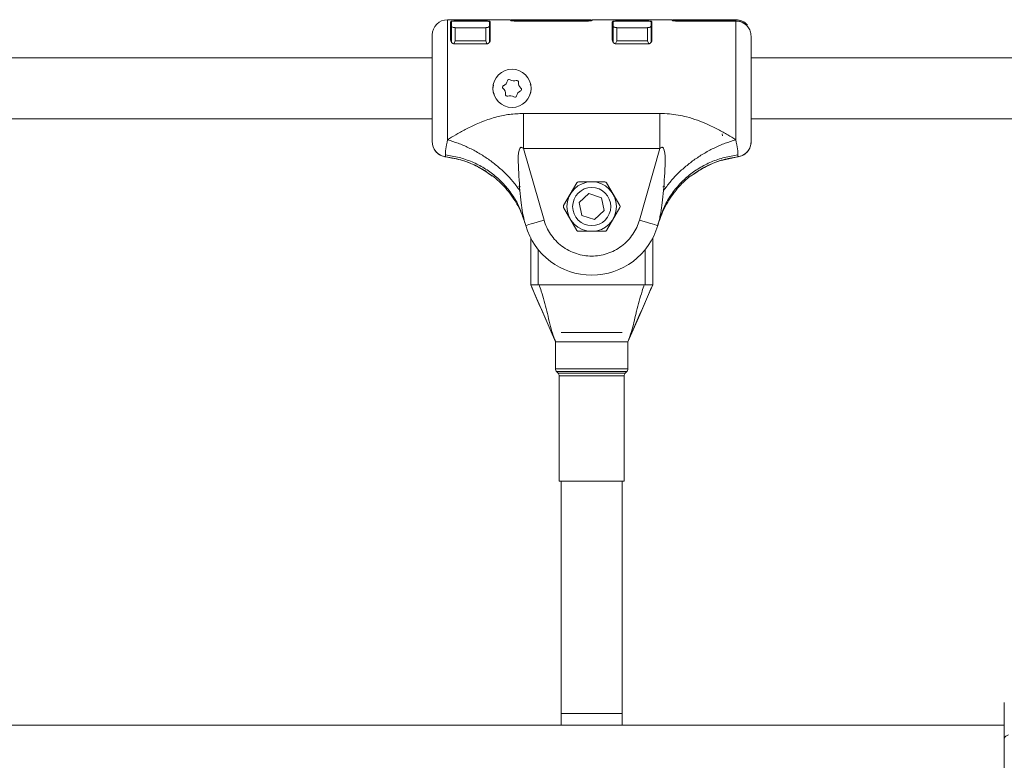
# Model space of a CAD drawing. Units: millimetres. Extents: x -5020 to 8189, y -8877 to 1950.
# Drawn here: x 3000 to 3258, y -2599 to -2405 of the extents above; entities that cross this region are included whole.
import ezdxf

# ---------------------------------------------------------------- set-up
doc = ezdxf.new("R2010")
doc.units = ezdxf.units.MM
doc.header["$MEASUREMENT"] = 0
doc.layers.add('PRO_Equipment', color=7, linetype='Continuous', lineweight=20)

msp = doc.modelspace()

# ---------------------------------------------------------------- linework, layer by layer
at = {"layer": 'PRO_Equipment'}
for p, q in [((3128.7, -2405.08), (3112.2, -2405.08)), ((3112.2, -2405.08), (3112.2, -2436.59)), ((3113, -2410.42), (3113, -2405.65)), ((3113, -2405.92), (3113.2, -2405.92)), ((3113.2, -2406.71), (3113.2, -2405.65)), ((3114, -2405.41), (3122.4, -2405.41)), ((3114.2, -2405.42), (3122.2, -2405.42)), ((3123.2, -2406.71), (3123.2, -2405.65)), ((3123.2, -2405.92), (3123.4, -2405.92)), ((3123.4, -2405.65), (3123.4, -2410.42)), ((3128.7, -2405.25), (3128.7, -2405.08)), ((3149.9, -2405.08), (3128.9, -2405.08)), ((3128.9, -2405.08), (3128.9, -2405.24)), ((3149.1, -2405.42), (3129.7, -2405.42)), ((3129.9, -2405.41), (3148.9, -2405.41)), ((3149.9, -2405.24), (3149.9, -2405.08)), ((3171.1, -2405.08), (3150.1, -2405.08)), ((3150.1, -2405.25), (3150.1, -2405.08)), ((3155.4, -2410.42), (3155.4, -2405.65)), ((3155.4, -2405.92), (3155.6, -2405.92)), ((3155.6, -2406.71), (3155.6, -2405.65)), ((3156.4, -2405.41), (3164.8, -2405.41)), ((3156.6, -2405.42), (3164.6, -2405.42)), ((3165.6, -2406.71), (3165.6, -2405.65)), ((3165.6, -2405.92), (3165.8, -2405.92)), ((3165.8, -2405.65), (3165.8, -2410.42)), ((3171.1, -2405.25), (3171.1, -2405.08)), ((3187.8, -2405.08), (3171.3, -2405.08)), ((3171.3, -2405.08), (3171.3, -2405.24)), ((3187.8, -2405.42), (3172.1, -2405.42)), ((3172.3, -2405.41), (3187.8, -2405.41)), ((3187.8, -2405.41), (3187.8, -2405.08)), ((3187.8, -2436.59), (3187.8, -2405.42)), ((3190.66, -2406.63), (3189.72, -2405.92)), ((3113, -2407.53), (3113.2, -2407.76)), ((3113.2, -2410.99), (3113.2, -2406.71)), ((3114.2, -2407.17), (3122.2, -2407.17)), ((3114.2, -2410.6), (3114.2, -2407.17)), ((3122.2, -2407.17), (3122.2, -2410.6)), ((3123.2, -2410.99), (3123.2, -2406.71)), ((3123.2, -2407.76), (3123.4, -2407.53)), ((3155.4, -2407.53), (3155.6, -2407.76)), ((3155.6, -2410.99), (3155.6, -2406.71)), ((3156.6, -2407.17), (3164.6, -2407.17)), ((3156.6, -2410.6), (3156.6, -2407.17)), ((3164.6, -2407.17), (3164.6, -2410.6)), ((3165.6, -2410.99), (3165.6, -2406.71)), ((3165.6, -2407.76), (3165.8, -2407.53)), ((3108.2, -2409.08), (3108.2, -2437.08)), ((3108.2, -2409.37), (3108.2, -2415.08)), ((3114.2, -2410.6), (3113.86, -2411.4)), ((3122.4, -2411.42), (3114, -2411.42)), ((3122.2, -2410.6), (3114.2, -2410.6)), ((3122.54, -2411.4), (3122.2, -2410.6)), ((3156.6, -2410.6), (3156.28, -2411.34)), ((3164.8, -2411.42), (3156.4, -2411.42)), ((3164.6, -2410.6), (3156.6, -2410.6)), ((3164.94, -2411.4), (3164.6, -2410.6)), ((3108.2, -2415.08), (2891.8, -2415.08)), ((3408.2, -2415.08), (3191.8, -2415.08)), ((2891.8, -2431.08), (3108.2, -2431.08)), ((3132.11, -2429.68), (3132.11, -2438.86)), ((3132.11, -2429.68), (3167.89, -2429.68)), ((3191.8, -2431.08), (3408.2, -2431.08)), ((3184.23, -2435), (3184.3, -2435.54)), ((3137.5, -2457.66), (3132.11, -2438.86)), ((3132.11, -2438.86), (3167.89, -2438.86)), ((3167.89, -2438.86), (3162.5, -2457.66)), ((3111.7, -2440.99), (3111.66, -2440.54)), ((3111.71, -2441.05), (3111.7, -2440.99)), ((3113.36, -2441.38), (3111.71, -2441.05)), ((3188.29, -2441.05), (3183.99, -2441.98)), ((3188.34, -2440.54), (3188.29, -2441.05)), ((3123.9, -2446.05), (3123.39, -2445.73)), ((3124, -2445.99), (3124, -2445.99)), ((3153.46, -2447.58), (3146.54, -2447.58)), ((3176, -2445.99), (3176, -2445.99)), ((3131.33, -2448.88), (3130.84, -2448.7)), ((3146.1, -2447.83), (3142.64, -2453.83)), ((3157.36, -2453.83), (3153.9, -2447.83)), ((3168.67, -2448.88), (3169.16, -2448.7)), ((3149.29, -2450.69), (3146.71, -2453)), ((3152.58, -2451.77), (3149.29, -2450.69)), ((3153.29, -2455.16), (3152.58, -2451.77)), ((3142.64, -2454.33), (3146.1, -2460.33)), ((3146.71, -2453), (3147.42, -2456.39)), ((3150.71, -2457.47), (3153.29, -2455.16)), ((3153.9, -2460.33), (3157.36, -2454.33)), ((3131.68, -2456.01), (3132.32, -2457.73)), ((3132.17, -2457.03), (3132.32, -2457.73)), ((3132.32, -2457.73), (3132.7, -2459.04)), ((3147.42, -2456.39), (3150.71, -2457.47)), ((3167.3, -2459.04), (3167.68, -2457.73)), ((3168.32, -2456.01), (3167.68, -2457.73)), ((3167.83, -2457.03), (3167.68, -2457.73)), ((3146.54, -2460.58), (3153.46, -2460.58)), ((3134, -2462.32), (3134, -2474.58)), ((3166, -2474.58), (3166, -2462.32)), ((3136, -2465.39), (3136, -2474.58)), ((3164, -2474.58), (3164, -2465.39)), ((3136, -2474.58), (3134, -2474.58)), ((3136, -2474.58), (3164, -2474.58)), ((3136.21, -2474.58), (3163.79, -2474.58)), ((3166, -2474.58), (3164, -2474.58)), ((3158, -2487.08), (3142, -2487.08)), ((3140.5, -2489.58), (3140.5, -2496.66)), ((3140.5, -2489.58), (3159.5, -2489.58)), ((3159.43, -2489.58), (3140.57, -2489.58)), ((3159.5, -2496.66), (3159.5, -2489.58)), ((3140.5, -2496.66), (3159.5, -2496.66)), ((3140.79, -2497.37), (3141.21, -2497.78)), ((3140.79, -2497.37), (3159.21, -2497.37)), ((3141.21, -2497.78), (3158.79, -2497.78)), ((3141.5, -2498.49), (3141.5, -2526.08)), ((3141.5, -2498.49), (3158.5, -2498.49)), ((3158.5, -2526.08), (3158.5, -2498.49)), ((3158.79, -2497.78), (3159.21, -2497.37)), ((3141.5, -2526.08), (3158.5, -2526.08)), ((3142, -2526.08), (3142, -2590.08)), ((3142, -2526.08), (3142, -2587.08)), ((3158, -2590.08), (3158, -2526.08)), ((3158, -2587.08), (3158, -2526.08)), ((3150, -2587.08), (3142, -2587.08)), ((3158, -2587.08), (3150, -2587.08)), ((3258.2, -2590.08), (2741.8, -2590.08)), ((3258.2, -2593.55), (3258.2, -2595.46))]:
    msp.add_line(p, q, dxfattribs=at)
for points in [[(3132.7, -2459.04), (3132.79, -2459.01), (3133.06, -2458.93), (3133.51, -2458.81), (3134.1, -2458.63), (3134.83, -2458.43), (3135.66, -2458.19), (3136.57, -2457.93), (3137.5, -2457.66)], [(3162.5, -2457.66), (3163.43, -2457.93), (3164.34, -2458.19), (3165.17, -2458.43), (3165.89, -2458.63), (3166.49, -2458.81), (3166.94, -2458.93), (3167.21, -2459.01), (3167.3, -2459.04)], [(3134.36, -2475.41), (3134.36, -2475.41), (3134.35, -2475.37), (3134, -2474.58)]]:
    msp.add_lwpolyline(points, dxfattribs=at)
at = {"layer": 'PRO_Equipment', "extrusion": (0, 0, -1)}
for points in [[(-3134.32, -2475.32), (-3137.41, -2482.45), (-3140.5, -2489.58)], [(-3159.5, -2489.58), (-3162.59, -2482.45), (-3165.68, -2475.32)], [(-3166, -2474.58), (-3165.65, -2475.37), (-3165.64, -2475.41), (-3165.64, -2475.41)]]:
    msp.add_lwpolyline(points, dxfattribs=at)
at = {"layer": 'PRO_Equipment'}
for centre, radius in [((3129.1, -2423.08), 5), ((3150, -2454.08), 6.5), ((3150, -2454.08), 5)]:
    msp.add_circle(centre, radius, dxfattribs=at)
for centre, radius, start, end in [((3112.2, -2409.08), 4, 90, 180), ((3187.8, -2409.08), 4, 40.4636, 90), ((3114, -2410.42), 1, 143.1301, 180), ((3122.4, -2410.42), 1, 0, 36.8699), ((3156.4, -2410.42), 1, 143.1301, 180), ((3164.8, -2410.42), 1, 0, 36.8699), ((3126.18, -2420.78), 1.75, 293.6335, 349.8876), ((3128.34, -2421.16), 0.438, 53.6335, 169.8876), ((3129.63, -2419.4), 1.75, 233.6335, 289.8876), ((3130.38, -2421.46), 0.438, 353.6335, 109.8876), ((3132.55, -2421.7), 1.75, 173.6335, 229.8876), ((3127.06, -2422.78), 0.438, 113.6335, 229.8876), ((3125.65, -2424.45), 1.75, 353.6335, 49.8876), ((3132.02, -2425.38), 1.75, 113.6335, 169.8876), ((3131.14, -2423.37), 0.438, 293.6335, 49.8876), ((3127.82, -2424.7), 0.438, 173.6335, 289.8876), ((3128.57, -2426.75), 1.75, 53.6335, 109.8876), ((3129.86, -2424.99), 0.438, 233.6335, 349.8876), ((3146.54, -2448.08), 0.5, 90, 150), ((3153.46, -2448.08), 0.5, 30, 90), ((3143.07, -2454.08), 0.5, 150, 210), ((3156.93, -2454.08), 0.5, 330, 30), ((3150, -2454.08), 18, 196, 344), ((3146.54, -2460.08), 0.5, 210, 270), ((3153.46, -2460.08), 0.5, 270, 330), ((3141.5, -2496.66), 1, 180, 225), ((3158.5, -2496.66), 1, 315, 0), ((3140.5, -2498.49), 1, 0, 45), ((3159.5, -2498.49), 1, 135, 180)]:
    msp.add_arc(centre, radius, start, end, dxfattribs=at)
for points, knots in [([(3113, -2405.65), (3113.01, -2405.62), (3113.04, -2405.56), (3113.22, -2405.48), (3113.5, -2405.44), (3113.77, -2405.41), (3113.94, -2405.41), (3114, -2405.41)], [0, 0, 0, 0, 0.228877, 0.457952, 0.682089, 0.895082, 1, 1, 1, 1]), ([(3114.2, -2405.42), (3114.13, -2405.42), (3114, -2405.42), (3113.75, -2405.44), (3113.47, -2405.48), (3113.24, -2405.55), (3113.21, -2405.62), (3113.2, -2405.65)], [0, 0, 0, 0, 0.125573, 0.250873, 0.500102, 0.750051, 1, 1, 1, 1]), ([(3122.2, -2405.42), (3122.27, -2405.42), (3122.4, -2405.42), (3122.59, -2405.43), (3122.76, -2405.45), (3122.96, -2405.49), (3123.1, -2405.54), (3123.19, -2405.59), (3123.2, -2405.63), (3123.2, -2405.65)], [0, 0, 0, 0, 0.123445, 0.247791, 0.373172, 0.499922, 0.729798, 0.85994, 1, 1, 1, 1]), ([(3122.4, -2405.41), (3122.51, -2405.41), (3122.72, -2405.42), (3123.01, -2405.45), (3123.24, -2405.5), (3123.38, -2405.57), (3123.39, -2405.62), (3123.4, -2405.65)], [0, 0, 0, 0, 0.200424, 0.40064, 0.606213, 0.82236, 1, 1, 1, 1]), ([(3129.7, -2405.42), (3129.59, -2405.42), (3129.37, -2405.41), (3129.07, -2405.38), (3128.84, -2405.34), (3128.72, -2405.29), (3128.71, -2405.26), (3128.7, -2405.25)], [0, 0, 0, 0, 0.210448, 0.420779, 0.633238, 0.849203, 1, 1, 1, 1]), ([(3128.8, -2405.31), (3128.83, -2405.3), (3128.89, -2405.28), (3128.9, -2405.26), (3128.9, -2405.25)], [0, 0, 0, 0, 0.439342, 1, 1, 1, 1]), ([(3128.9, -2405.24), (3128.91, -2405.26), (3128.94, -2405.29), (3129.13, -2405.35), (3129.41, -2405.39), (3129.68, -2405.41), (3129.85, -2405.41), (3129.9, -2405.41)], [0, 0, 0, 0, 0.235836, 0.472147, 0.695607, 0.904571, 1, 1, 1, 1]), ([(3148.9, -2405.41), (3149.01, -2405.41), (3149.22, -2405.41), (3149.51, -2405.37), (3149.74, -2405.33), (3149.88, -2405.28), (3149.89, -2405.25), (3149.9, -2405.24)], [0, 0, 0, 0, 0.197816, 0.395531, 0.597681, 0.810528, 1, 1, 1, 1]), ([(3150.1, -2405.25), (3150.09, -2405.27), (3150.07, -2405.3), (3149.89, -2405.35), (3149.63, -2405.39), (3149.35, -2405.42), (3149.17, -2405.42), (3149.1, -2405.42)], [0, 0, 0, 0, 0.217832, 0.435658, 0.653355, 0.868428, 1, 1, 1, 1]), ([(3149.9, -2405.25), (3149.9, -2405.27), (3149.91, -2405.29), (3149.99, -2405.31), (3150, -2405.31)], [0, 0, 0, 0, 0.796479, 1, 1, 1, 1]), ([(3155.4, -2405.65), (3155.41, -2405.62), (3155.44, -2405.56), (3155.62, -2405.48), (3155.9, -2405.44), (3156.17, -2405.41), (3156.34, -2405.41), (3156.4, -2405.41)], [0, 0, 0, 0, 0.228903, 0.458003, 0.682054, 0.89507, 1, 1, 1, 1]), ([(3156.6, -2405.42), (3156.53, -2405.42), (3156.4, -2405.42), (3156.15, -2405.44), (3155.87, -2405.48), (3155.64, -2405.55), (3155.61, -2405.62), (3155.6, -2405.65)], [0, 0, 0, 0, 0.125432, 0.250886, 0.500011, 0.75006, 1, 1, 1, 1]), ([(3164.6, -2405.42), (3164.67, -2405.42), (3164.8, -2405.42), (3164.99, -2405.43), (3165.16, -2405.45), (3165.36, -2405.49), (3165.5, -2405.54), (3165.59, -2405.59), (3165.6, -2405.63), (3165.6, -2405.65)], [0, 0, 0, 0, 0.123437, 0.247775, 0.37328, 0.500021, 0.7298, 0.859934, 1, 1, 1, 1]), ([(3164.8, -2405.41), (3164.91, -2405.41), (3165.12, -2405.42), (3165.41, -2405.45), (3165.64, -2405.5), (3165.78, -2405.57), (3165.79, -2405.62), (3165.8, -2405.65)], [0, 0, 0, 0, 0.200549, 0.400744, 0.606195, 0.822379, 1, 1, 1, 1]), ([(3172.1, -2405.42), (3171.99, -2405.42), (3171.77, -2405.41), (3171.47, -2405.38), (3171.24, -2405.34), (3171.12, -2405.29), (3171.11, -2405.26), (3171.1, -2405.25)], [0, 0, 0, 0, 0.21042, 0.420855, 0.633287, 0.849223, 1, 1, 1, 1]), ([(3171.2, -2405.31), (3171.23, -2405.3), (3171.29, -2405.28), (3171.3, -2405.26), (3171.3, -2405.25)], [0, 0, 0, 0, 0.439371, 1, 1, 1, 1]), ([(3171.3, -2405.24), (3171.31, -2405.26), (3171.34, -2405.29), (3171.53, -2405.35), (3171.81, -2405.39), (3172.08, -2405.41), (3172.25, -2405.41), (3172.3, -2405.41)], [0, 0, 0, 0, 0.235808, 0.47209, 0.695636, 0.904436, 1, 1, 1, 1]), ([(3189.64, -2405.88), (3189.63, -2405.88), (3189.27, -2405.61), (3188.61, -2405.46), (3187.99, -2405.42), (3187.8, -2405.41)], [0, 0, 0, 0, 0.022212, 0.704373, 1, 1, 1, 1]), ([(3187.8, -2405.42), (3188.25, -2405.46), (3188.92, -2405.52), (3189.52, -2405.82), (3189.72, -2405.92)], [0, 0, 0, 0, 0.662177, 1, 1, 1, 1]), ([(3113.2, -2406.71), (3113.21, -2406.77), (3113.24, -2406.88), (3113.47, -2407.03), (3113.75, -2407.12), (3114, -2407.16), (3114.13, -2407.17), (3114.2, -2407.17)], [0, 0, 0, 0, 0.249893, 0.5001, 0.74936, 0.874728, 1, 1, 1, 1]), ([(3122.2, -2407.17), (3122.27, -2407.17), (3122.4, -2407.16), (3122.65, -2407.12), (3122.93, -2407.03), (3123.16, -2406.88), (3123.19, -2406.77), (3123.2, -2406.71)], [0, 0, 0, 0, 0.125139, 0.250666, 0.499835, 0.750075, 1, 1, 1, 1]), ([(3155.6, -2406.71), (3155.61, -2406.77), (3155.64, -2406.88), (3155.87, -2407.03), (3156.15, -2407.12), (3156.4, -2407.16), (3156.53, -2407.17), (3156.6, -2407.17)], [0, 0, 0, 0, 0.249924, 0.500162, 0.74933, 0.874713, 1, 1, 1, 1]), ([(3164.6, -2407.17), (3164.67, -2407.17), (3164.8, -2407.16), (3165.05, -2407.12), (3165.33, -2407.03), (3165.56, -2406.88), (3165.59, -2406.77), (3165.6, -2406.71)], [0, 0, 0, 0, 0.125272, 0.25064, 0.4999, 0.750107, 1, 1, 1, 1]), ([(3191.8, -2409.37), (3191.76, -2408.93), (3191.67, -2408.05), (3191.14, -2407.15), (3190.75, -2406.73), (3190.66, -2406.63)], [0, 0, 0, 0, 0.435751, 0.871439, 1, 1, 1, 1]), ([(3114, -2411.42), (3113.91, -2411.41), (3113.72, -2411.39), (3113.45, -2411.27), (3113.2, -2411.05), (3113.03, -2410.75), (3113.01, -2410.53), (3113, -2410.42)], [0, 0, 0, 0, 0.14901, 0.29759, 0.493961, 0.753884, 1, 1, 1, 1]), ([(3123.4, -2410.42), (3123.39, -2410.54), (3123.36, -2410.77), (3123.18, -2411.07), (3122.93, -2411.28), (3122.66, -2411.4), (3122.48, -2411.41), (3122.4, -2411.42)], [0, 0, 0, 0, 0.271377, 0.519315, 0.709452, 0.864935, 1, 1, 1, 1]), ([(3156.4, -2411.42), (3156.31, -2411.41), (3156.12, -2411.39), (3155.85, -2411.27), (3155.6, -2411.05), (3155.43, -2410.75), (3155.41, -2410.53), (3155.4, -2410.42)], [0, 0, 0, 0, 0.149016, 0.297491, 0.493956, 0.753889, 1, 1, 1, 1]), ([(3165.8, -2410.42), (3165.79, -2410.54), (3165.76, -2410.77), (3165.58, -2411.07), (3165.33, -2411.28), (3165.06, -2411.4), (3164.88, -2411.41), (3164.8, -2411.42)], [0, 0, 0, 0, 0.271343, 0.51925, 0.709362, 0.864825, 1, 1, 1, 1]), ([(3191.8, -2437.08), (3191.8, -2437.04), (3191.8, -2436.95), (3191.8, -2436.27), (3191.8, -2435.13), (3191.8, -2433.53), (3191.8, -2431.56), (3191.8, -2429.32), (3191.8, -2426.94), (3191.8, -2424.52), (3191.8, -2422.05), (3191.8, -2419.54), (3191.8, -2417.07), (3191.8, -2414.76), (3191.8, -2412.76), (3191.8, -2411.17), (3191.8, -2409.99), (3191.8, -2409.57), (3191.8, -2409.37)], [0, 0, 0, 0, 0.058798, 0.120657, 0.184743, 0.249999, 0.315258, 0.379341, 0.441205, 0.499998, 0.558797, 0.620657, 0.684741, 0.750001, 0.815261, 0.879344, 0.941202, 1, 1, 1, 1]), ([(3124.4, -2424.58), (3124.24, -2424.08), (3123.98, -2423.26), (3124.2, -2422.45), (3124.28, -2422.13)], [0, 0, 0, 0, 0.613308, 1, 1, 1, 1]), ([(3133.9, -2422.1), (3133.98, -2422.31), (3134.1, -2422.63), (3134.1, -2423.48), (3134.07, -2424.15), (3133.8, -2424.58), (3133.8, -2424.59)], [0, 0, 0, 0, 0.269291, 0.394876, 0.994555, 1, 1, 1, 1]), ([(3112.2, -2436.59), (3112.9, -2436.14), (3114.35, -2435.21), (3116.89, -2433.81), (3119.28, -2432.65), (3121.43, -2431.76), (3123.22, -2431.11), (3125.55, -2430.42), (3128.52, -2429.81), (3130.88, -2429.73), (3132.11, -2429.68)], [0, 0, 0, 0, 0.128774, 0.268035, 0.419337, 0.502571, 0.590429, 0.680835, 0.833614, 1, 1, 1, 1]), ([(3167.89, -2429.68), (3167.89, -2431.17), (3167.89, -2434.15), (3167.89, -2437.29), (3167.89, -2438.86)], [0, 0, 0, 0, 0.500003, 1, 1, 1, 1]), ([(3167.89, -2429.68), (3168.72, -2429.7), (3170.32, -2429.74), (3172.66, -2430.06), (3175.14, -2430.6), (3177.69, -2431.4), (3180.46, -2432.52), (3183.11, -2433.81), (3185.65, -2435.21), (3187.1, -2436.14), (3187.8, -2436.59)], [0, 0, 0, 0, 0.111872, 0.2171, 0.319284, 0.456197, 0.580696, 0.731995, 0.87123, 1, 1, 1, 1]), ([(3108.2, -2437.08), (3108.24, -2437.53), (3108.33, -2438.43), (3109.02, -2439.62), (3110.04, -2440.53), (3111.01, -2440.94), (3111.58, -2441.03), (3111.71, -2441.05)], [0, 0, 0, 0, 0.232924, 0.465866, 0.698831, 0.931752, 1, 1, 1, 1]), ([(3111.71, -2441.05), (3111.27, -2440.95), (3110.39, -2440.75), (3109.28, -2439.92), (3108.51, -2438.8), (3108.22, -2437.79), (3108.2, -2437.21), (3108.2, -2437.08)], [0, 0, 0, 0, 0.23292, 0.465853, 0.698805, 0.93177, 1, 1, 1, 1]), ([(3111.66, -2440.54), (3111.66, -2440.1), (3111.67, -2439.24), (3112.03, -2437.46), (3112.2, -2436.59)], [0, 0, 0, 0, 0.509691, 1, 1, 1, 1]), ([(3112.2, -2436.59), (3113.13, -2436.87), (3114.99, -2437.44), (3117.73, -2438.62), (3120.39, -2440.02), (3122.94, -2441.66), (3125.33, -2443.49), (3127.52, -2445.49), (3129.51, -2447.64), (3130.62, -2449.16), (3131.18, -2449.91)], [0, 0, 0, 0, 0.124998, 0.249998, 0.374996, 0.500005, 0.624996, 0.749997, 0.874999, 1, 1, 1, 1]), ([(3168.82, -2449.91), (3169.38, -2449.16), (3170.49, -2447.64), (3172.48, -2445.49), (3174.67, -2443.49), (3177.06, -2441.66), (3179.61, -2440.02), (3182.27, -2438.62), (3185.01, -2437.44), (3186.87, -2436.87), (3187.8, -2436.59)], [0, 0, 0, 0, 0.124996, 0.249999, 0.375001, 0.5, 0.625001, 0.75, 0.875002, 1, 1, 1, 1]), ([(3187.8, -2436.59), (3187.97, -2437.46), (3188.33, -2439.24), (3188.34, -2440.1), (3188.34, -2440.54)], [0, 0, 0, 0, 0.490311, 1, 1, 1, 1]), ([(3188.29, -2441.05), (3188.73, -2440.95), (3189.61, -2440.75), (3190.72, -2439.92), (3191.49, -2438.8), (3191.78, -2437.79), (3191.8, -2437.21), (3191.8, -2437.08)], [0, 0, 0, 0, 0.232917, 0.465881, 0.698807, 0.931769, 1, 1, 1, 1]), ([(3191.8, -2437.08), (3191.76, -2437.53), (3191.67, -2438.43), (3190.98, -2439.62), (3189.96, -2440.53), (3189.06, -2440.92), (3188.56, -2441), (3188.5, -2441.01)], [0, 0, 0, 0, 0.24182, 0.483651, 0.725506, 0.967316, 1, 1, 1, 1]), ([(3131.18, -2449.91), (3130.99, -2447.42), (3130.73, -2443.91), (3130.71, -2440.13), (3131.09, -2438.91), (3131.25, -2438.67), (3131.36, -2438.58), (3131.46, -2438.55), (3131.57, -2438.54), (3131.82, -2438.6), (3131.99, -2438.75), (3132.11, -2438.86)], [0, 0, 0, 0, 0.615856, 0.864911, 0.906527, 0.921757, 0.934315, 0.940602, 0.946975, 0.961029, 1, 1, 1, 1]), ([(3167.89, -2438.86), (3168.01, -2438.75), (3168.18, -2438.6), (3168.43, -2438.54), (3168.54, -2438.55), (3168.64, -2438.58), (3168.75, -2438.67), (3168.91, -2438.91), (3169.3, -2440.13), (3169.27, -2443.91), (3169.01, -2447.42), (3168.82, -2449.91)], [0, 0, 0, 0, 0.038971, 0.053025, 0.059397, 0.065684, 0.078242, 0.093472, 0.135095, 0.384148, 1, 1, 1, 1]), ([(3111.66, -2440.54), (3112.85, -2440.73), (3115.24, -2441.11), (3118.65, -2442.3), (3121.84, -2443.94), (3124.75, -2446.02), (3127.32, -2448.49), (3129.46, -2451.31), (3130.93, -2453.84), (3131.5, -2455.48), (3131.68, -2456.01)], [0, 0, 0, 0, 0.133737, 0.267483, 0.401226, 0.534965, 0.668708, 0.80245, 0.936193, 1, 1, 1, 1]), ([(3111.71, -2441.04), (3113.03, -2441.26), (3115.61, -2441.7), (3119.16, -2443.09), (3121.91, -2444.55), (3123.36, -2445.69), (3123.88, -2446.1)], [0, 0, 0, 0, 0.301189, 0.585628, 0.853376, 1, 1, 1, 1]), ([(3111.71, -2441.05), (3113.2, -2441.31), (3116.22, -2441.85), (3120.36, -2443.59), (3122.77, -2445.27), (3123.9, -2446.05)], [0, 0, 0, 0, 0.339597, 0.691, 1, 1, 1, 1]), ([(3188.34, -2440.54), (3187.15, -2440.73), (3184.76, -2441.11), (3181.35, -2442.3), (3178.16, -2443.94), (3175.25, -2446.02), (3172.68, -2448.49), (3170.54, -2451.31), (3169.07, -2453.84), (3168.5, -2455.48), (3168.32, -2456.01)], [0, 0, 0, 0, 0.133736, 0.26748, 0.401221, 0.534959, 0.668701, 0.802436, 0.936182, 1, 1, 1, 1]), ([(3176.09, -2446.06), (3176.74, -2445.58), (3178.24, -2444.48), (3180.96, -2443.04), (3184.36, -2441.71), (3186.93, -2441.27), (3188.29, -2441.04)], [0, 0, 0, 0, 0.181723, 0.416862, 0.689625, 1, 1, 1, 1]), ([(3176.1, -2446.05), (3177.39, -2445.17), (3180.01, -2443.37), (3184.2, -2441.74), (3187.04, -2441.26), (3188.29, -2441.05)], [0, 0, 0, 0, 0.351099, 0.715297, 1, 1, 1, 1]), ([(3124, -2445.99), (3125.17, -2447.02), (3127.57, -2449.12), (3129.99, -2452.6), (3131.68, -2455.89), (3132.32, -2457.86), (3132.65, -2458.86)], [0, 0, 0, 0, 0.297111, 0.605064, 0.801036, 1, 1, 1, 1]), ([(3167.35, -2458.86), (3167.86, -2457.38), (3168.91, -2454.37), (3171.21, -2450.81), (3173.62, -2448.01), (3175.2, -2446.67), (3176, -2445.99)], [0, 0, 0, 0, 0.297129, 0.605158, 0.801098, 1, 1, 1, 1]), ([(3131.18, -2449.91), (3131.28, -2450.97), (3131.48, -2452.95), (3131.77, -2455.35), (3132.07, -2456.6), (3132.17, -2457.03)], [0, 0, 0, 0, 0.428608, 0.80079, 1, 1, 1, 1]), ([(3168.82, -2449.91), (3168.72, -2450.97), (3168.52, -2452.95), (3168.23, -2455.35), (3167.93, -2456.6), (3167.83, -2457.03)], [0, 0, 0, 0, 0.428611, 0.800799, 1, 1, 1, 1]), ([(3131.73, -2455.93), (3131.8, -2456.13), (3131.95, -2456.52), (3132.09, -2456.89), (3132.15, -2457.07)], [0, 0, 0, 0, 0.50817, 1, 1, 1, 1]), ([(3162.5, -2457.66), (3162.28, -2458.29), (3161.85, -2459.59), (3160.81, -2461.39), (3159.48, -2463.06), (3157.86, -2464.51), (3156.03, -2465.66), (3154.05, -2466.49), (3152.03, -2466.97), (3150, -2467.13), (3147.97, -2466.97), (3145.95, -2466.49), (3143.97, -2465.66), (3142.14, -2464.51), (3140.52, -2463.06), (3139.19, -2461.39), (3138.15, -2459.59), (3137.72, -2458.29), (3137.5, -2457.66)], [0, 0, 0, 0, 0.059639, 0.121662, 0.185386, 0.25, 0.31461, 0.378334, 0.440364, 0.499997, 0.559638, 0.621661, 0.685385, 0.75, 0.81461, 0.878338, 0.940361, 1, 1, 1, 1]), ([(3167.85, -2457.07), (3167.91, -2456.89), (3168.05, -2456.52), (3168.2, -2456.13), (3168.27, -2455.93)], [0, 0, 0, 0, 0.491824, 1, 1, 1, 1]), ([(3134, -2474.58), (3134.01, -2474.58), (3134.04, -2474.58), (3134.27, -2474.58), (3134.71, -2474.58), (3135.32, -2474.58), (3135.85, -2474.58), (3136.16, -2474.58), (3136.21, -2474.58)], [0, 0, 0, 0, 0.125046, 0.313391, 0.510079, 0.722015, 0.951109, 1, 1, 1, 1]), ([(3140.57, -2489.58), (3140.57, -2489.57), (3140.5, -2489.43), (3140.11, -2488.55), (3138.99, -2486.06), (3137.24, -2482.06), (3135.57, -2478.2), (3134.61, -2475.98), (3134.36, -2475.41)], [0, 0, 0, 0, 0.001476, 0.030531, 0.185776, 0.531382, 0.880036, 1, 1, 1, 1]), ([(3136.21, -2474.58), (3136.4, -2475.15), (3137.16, -2477.43), (3138.3, -2481.51), (3139.14, -2485.59), (3139.96, -2488.02), (3140.25, -2488.79), (3140.4, -2489.16), (3140.47, -2489.34), (3140.53, -2489.48), (3140.56, -2489.54), (3140.57, -2489.57), (3140.57, -2489.58)], [0, 0, 0, 0, 0.115165, 0.459165, 0.810255, 0.908512, 0.95714, 0.969098, 0.986592, 0.994348, 0.998547, 1, 1, 1, 1]), ([(3159.43, -2489.58), (3159.43, -2489.57), (3159.81, -2488.67), (3160.7, -2486.24), (3161.29, -2483.47), (3162.15, -2479.93), (3162.84, -2477.43), (3163.6, -2475.15), (3163.79, -2474.58)], [0, 0, 0, 0, 0.001508, 0.189671, 0.503766, 0.54086, 0.88484, 1, 1, 1, 1]), ([(3165.64, -2475.41), (3165.39, -2475.98), (3164.43, -2478.2), (3162.76, -2482.06), (3161.02, -2486.05), (3159.96, -2488.4), (3159.57, -2489.27), (3159.49, -2489.42), (3159.43, -2489.57), (3159.43, -2489.58)], [0, 0, 0, 0, 0.119964, 0.468618, 0.814218, 0.966151, 0.969469, 0.998344, 1, 1, 1, 1]), ([(3163.79, -2474.58), (3164.05, -2474.58), (3164.59, -2474.58), (3165.28, -2474.58), (3165.78, -2474.58), (3165.98, -2474.58), (3166, -2474.58), (3166, -2474.58)], [0, 0, 0, 0, 0.241237, 0.482729, 0.714638, 0.926959, 1, 1, 1, 1]), ([(3258.2, -2584.12), (3258.2, -2584.13), (3258.2, -2584.13), (3258.2, -2584.7), (3258.2, -2585.76), (3258.2, -2587.29), (3258.2, -2589.16), (3258.2, -2591.26), (3258.2, -2592.8), (3258.2, -2593.55)], [0, 0, 0, 0, 0.102878, 0.254433, 0.408763, 0.56309, 0.714656, 0.86094, 1, 1, 1, 1]), ([(3259.34, -2592.65), (3259.06, -2592.76), (3258.49, -2592.99), (3258.22, -2593.32), (3258.2, -2593.51), (3258.2, -2593.55)], [0, 0, 0, 0, 0.435709, 0.871394, 1, 1, 1, 1]), ([(3258.2, -2593.55), (3258.2, -2594.47), (3258.2, -2596.34), (3258.2, -2599.3), (3258.2, -2602.24), (3258.2, -2604.97), (3258.2, -2607.35), (3258.2, -2609.33), (3258.2, -2610.84), (3258.2, -2611.85), (3258.2, -2612), (3258.2, -2612.08)], [0, 0, 0, 0, 0.107886, 0.219822, 0.333462, 0.446246, 0.555713, 0.662467, 0.773294, 0.886649, 1, 1, 1, 1])]:
    msp.add_open_spline(points, degree=3, knots=knots, dxfattribs=at)

doc.saveas('drawing.dxf')
